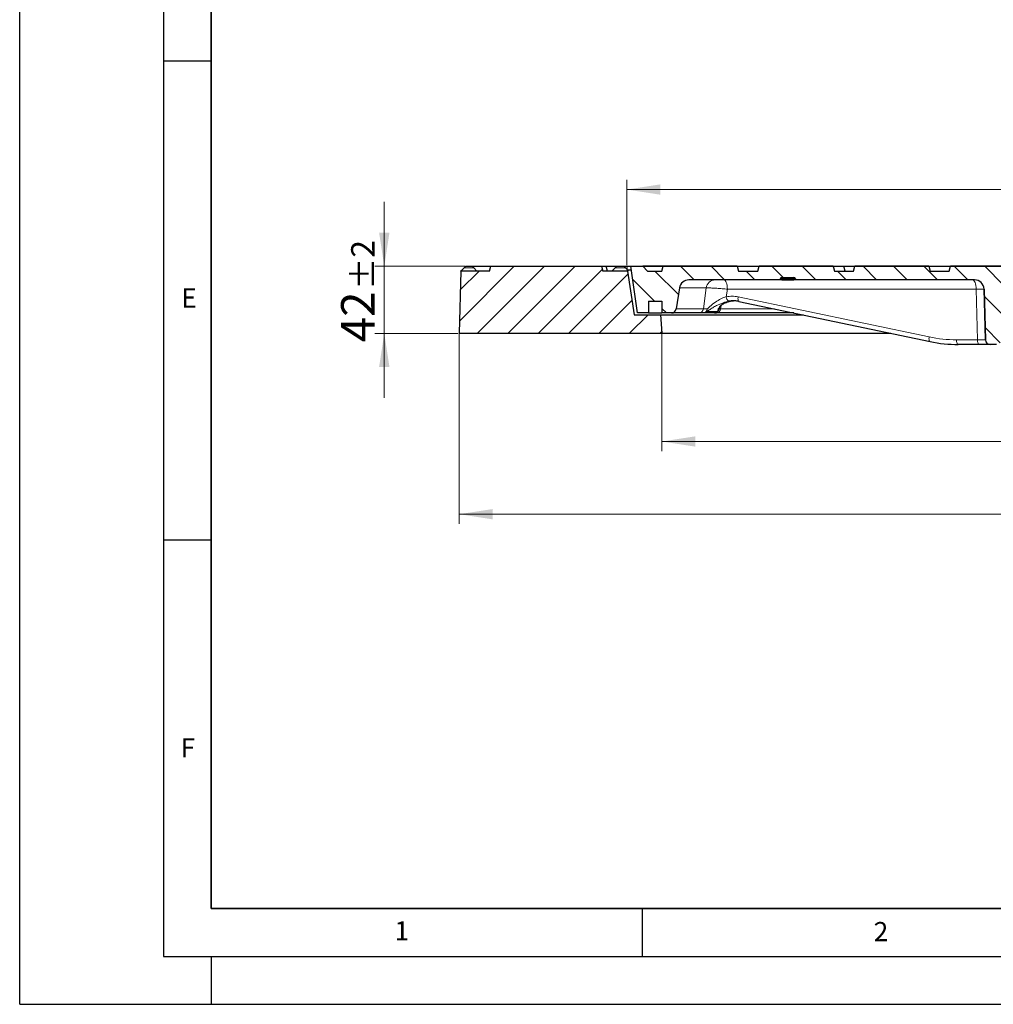
# Model space of a CAD drawing. Units: millimetres. Extents: x 0 to 420, y 0 to 297.
# Drawn here: x 0 to 102, y 0 to 103 of the extents above; entities that cross this region are included whole.
import ezdxf

# ---------------------------------------------------------------- set-up
doc = ezdxf.new("R2010")
doc.units = ezdxf.units.MM
doc.linetypes.add('CENTERX2', pattern=[20.32, 12.7, -2.54, 2.54, -2.54])
doc.layers.add('LINIEN-DICK', color=7, linetype='Continuous', lineweight=35)
doc.layers.add('LINIEN-DÜNN', color=7, linetype='Continuous')
doc.layers.add('VORLAGE_TEXT', color=7, linetype='Continuous')
doc.styles.add('SLDTEXTSTYLE0', font='TXT', dxfattribs={"width": 0.605})
doc.dimstyles.new('SLDDIMSTYLE0', dxfattribs={"dimtxt": 3.5, "dimasz": 3.5, "dimexe": 0, "dimexo": 0.0625, "dimgap": 0.875, "dimtad": 1, "dimlfac": 6, "dimrnd": 1e-09, "dimzin": 12, "dimdsep": 46, "dimtxsty": 'SLDTEXTSTYLE0', "dimsah": 1, "dimcen": 0.09, "dimadec": 0, "dimazin": 3, "dimtol": 1, "dimtp": 1, "dimtm": 1, "dimtfac": 1, "dimtdec": 0, "dimtofl": 0, "dimtmove": 0, "dimatfit": 3, "dimfxl": 1, "dimfrac": 2, "dimtolj": 1, "dimarcsym": 0})
doc.dimstyles.new('SLDDIMSTYLE1', dxfattribs={"dimtxt": 3.5, "dimasz": 3.5, "dimexe": 0, "dimexo": 0.0625, "dimgap": 0.875, "dimtad": 1, "dimlfac": 6, "dimrnd": 1e-09, "dimzin": 12, "dimdsep": 46, "dimtxsty": 'SLDTEXTSTYLE0', "dimsah": 1, "dimcen": 0.09, "dimadec": 0, "dimazin": 3, "dimtol": 1, "dimtp": 2, "dimtm": 2, "dimtfac": 1, "dimtdec": 0, "dimtmove": 0, "dimatfit": 0, "dimfxl": 1, "dimfrac": 2, "dimtolj": 1, "dimarcsym": 0})
doc.dimstyles.new('SLDDIMSTYLE2', dxfattribs={"dimtxt": 3.5, "dimasz": 3.5, "dimexe": 0, "dimexo": 0.0625, "dimgap": 0.875, "dimtad": 1, "dimlfac": 6, "dimrnd": 1e-09, "dimzin": 12, "dimdsep": 46, "dimtxsty": 'SLDTEXTSTYLE0', "dimsah": 1, "dimcen": 0.09, "dimadec": 0, "dimazin": 3, "dimtol": 1, "dimtp": 1.5, "dimtm": 1.5, "dimtfac": 1, "dimtdec": 1, "dimtofl": 0, "dimtmove": 0, "dimatfit": 3, "dimfxl": 1, "dimfrac": 2, "dimtolj": 1, "dimarcsym": 0})

# ---------------------------------------------------------------- blocks, each defined once
blk = doc.blocks.new('_D')
at = {"color": 7, "linetype": 'Continuous', "lineweight": 0}
for p, q in [((63.4, 77.14), (63.4, 86.05)), ((170.73, 77.14), (170.73, 86.05)), ((170.73, 85.05), (63.4, 85.05))]:
    blk.add_line(p, q, dxfattribs=at)
at = {"color": 7, "linetype": 'Continuous', "lineweight": 18}
for points in [[(63.4, 85.05), (66.9, 84.51), (66.9, 85.59)], [(170.73, 85.05), (167.23, 85.59), (167.23, 84.51)]]:
    blk.add_solid(points, dxfattribs=at)
at = {"color": 7, "linetype": 'Continuous', "lineweight": 18, "attachment_point": 1, "style": 'SLDTEXTSTYLE0'}
for s, insert, char_height in [('%%c', (108.95, 89.56), 3.5), ('644', (114.12, 89.56), 3.5), ('±1', (121.8, 88.51), 2.45)]:
    blk.add_mtext(s, dxfattribs=dict(at, insert=insert, char_height=char_height))
blk = doc.blocks.new('_D_1')
at = {"color": 7, "linetype": 'Continuous', "lineweight": 0}
for p, q in [((38.07, 77.04), (38.07, 83.77)), ((46.47, 77.04), (37.07, 77.04)), ((38.07, 70.04), (38.07, 77.04)), ((45.8, 70.04), (37.07, 70.04)), ((38.07, 70.04), (38.07, 63.31))]:
    blk.add_line(p, q, dxfattribs=at)
at = {"color": 7, "linetype": 'Continuous', "lineweight": 18}
for points in [[(38.07, 77.04), (38.61, 80.54), (37.53, 80.54)], [(38.07, 70.04), (37.53, 66.54), (38.61, 66.54)]]:
    blk.add_solid(points, dxfattribs=at)
at = {"color": 7, "linetype": 'Continuous', "lineweight": 18, "attachment_point": 1, "rotation": 90, "style": 'SLDTEXTSTYLE0'}
for s, insert, char_height in [('±2', (34.61, 74.59), 2.45), ('42', (33.56, 69.11), 3.5)]:
    blk.add_mtext(s, dxfattribs=dict(at, insert=insert, char_height=char_height))
blk = doc.blocks.new('_D_2')
at = {"color": 7, "linetype": 'Continuous', "lineweight": 0}
for p, q in [((67.06, 69.94), (67.06, 57.75)), ((167.06, 69.94), (167.06, 57.75)), ((67.06, 58.75), (167.06, 58.75))]:
    blk.add_line(p, q, dxfattribs=at)
at = {"color": 7, "linetype": 'Continuous', "lineweight": 18}
for points in [[(67.06, 58.75), (70.56, 58.21), (70.56, 59.29)], [(167.06, 58.75), (163.56, 59.29), (163.56, 58.21)]]:
    blk.add_solid(points, dxfattribs=at)
at = {"color": 7, "linetype": 'Continuous', "lineweight": 18, "attachment_point": 1, "style": 'SLDTEXTSTYLE0'}
for s, insert, char_height in [('%%c', (108.95, 63.26), 3.5), ('600', (114.12, 63.26), 3.5), ('±1', (121.8, 62.21), 2.45)]:
    blk.add_mtext(s, dxfattribs=dict(at, insert=insert, char_height=char_height))
blk = doc.blocks.new('_D_3')
at = {"color": 7, "linetype": 'Continuous', "lineweight": 0}
for p, q in [((45.9, 69.94), (45.9, 50.16)), ((188.23, 69.94), (188.23, 50.16)), ((45.9, 51.16), (188.23, 51.16))]:
    blk.add_line(p, q, dxfattribs=at)
at = {"color": 7, "linetype": 'Continuous', "lineweight": 18}
for points in [[(45.9, 51.16), (49.4, 50.62), (49.4, 51.7)], [(188.23, 51.16), (184.73, 51.7), (184.73, 50.62)]]:
    blk.add_solid(points, dxfattribs=at)
at = {"color": 7, "linetype": 'Continuous', "lineweight": 18, "attachment_point": 1, "style": 'SLDTEXTSTYLE0'}
for s, insert, char_height in [('%%c', (107.8, 55.67), 3.5), ('854', (112.97, 55.67), 3.5), ('±1.5', (120.64, 54.62), 2.45)]:
    blk.add_mtext(s, dxfattribs=dict(at, insert=insert, char_height=char_height))

msp = doc.modelspace()

# ---------------------------------------------------------------- hatches: boundary and pattern name
at = {"linetype": 'Continuous', "lineweight": 18}
h = msp.add_hatch(dxfattribs=at)
h.set_pattern_fill('DIN 201 grey cast iron', scale=0.5, style=0, pattern_type=2)
h.set_pattern_definition([(45, (0, 0), (-1.5875, 1.5875), [])])
edge = h.paths.add_edge_path(flags=0)
edge.add_spline(control_points=[(49.1976, 77.0405), (49.1529, 76.8738), (49.1083, 76.7071), (49.0636, 76.5405)], knot_values=[0.00000021, 0.00000021, 0.00000021, 0.00000021, 0.00310604, 0.00310604, 0.00310604, 0.00310604], weights=[1, 1, 1, 1], degree=3, periodic=0)
edge.add_line((49.0636, 76.5405), (46.0517, 76.5405))
edge.add_line((46.0517, 76.5405), (45.8969, 70.0405))
edge.add_line((45.8969, 70.0405), (67.0636, 70.0405))
edge.add_line((67.0636, 70.0405), (66.8969, 71.9571))
edge.add_line((66.8969, 71.9571), (64.1469, 71.9571))
edge.add_line((64.1469, 71.9571), (63.4707, 76.5405))
edge.add_line((63.4707, 76.5405), (60.8969, 76.5405))
edge.add_spline(control_points=[(60.8969, 76.5405), (60.8523, 76.7071), (60.8076, 76.8738), (60.763, 77.0405)], knot_values=[0.00000021, 0.00000021, 0.00000021, 0.00000021, 0.00310604, 0.00310604, 0.00310604, 0.00310604], weights=[1, 1, 1, 1], degree=3, periodic=0)
edge.add_line((60.763, 77.0405), (49.1976, 77.0405))
h = msp.add_hatch(dxfattribs=at)
h.set_pattern_fill('DIN 201 grey cast iron', scale=0.5, angle=90, style=0, pattern_type=2)
h.set_pattern_definition([(135, (0, 0), (-1.5875, -1.5875), [])])
edge = h.paths.add_edge_path(flags=0)
edge.add_line((127.015, 77.0404), (107.1122, 77.0404))
edge.add_line((107.1122, 77.0404), (106.9302, 76.5404))
edge.add_line((106.9302, 76.5404), (105.0636, 76.5404))
edge.add_spline(control_points=[(105.0636, 76.5404), (105.0189, 76.7071), (104.9743, 76.8737), (104.9296, 77.0404)], knot_values=[0.00000021, 0.00000021, 0.00000021, 0.00000021, 0.00310604, 0.00310604, 0.00310604, 0.00310604], weights=[1, 1, 1, 1], degree=3, periodic=0)
edge.add_line((104.9296, 77.0404), (97.1976, 77.0404))
edge.add_spline(control_points=[(97.1976, 77.0404), (97.1529, 76.8737), (97.1083, 76.7071), (97.0636, 76.5404)], knot_values=[0.00000021, 0.00000021, 0.00000021, 0.00000021, 0.00310604, 0.00310604, 0.00310604, 0.00310604], weights=[1, 1, 1, 1], degree=3, periodic=0)
edge.add_line((97.0636, 76.5404), (95.0636, 76.5404))
edge.add_spline(control_points=[(95.0636, 76.5404), (95.0189, 76.7071), (94.9743, 76.8737), (94.9296, 77.0404)], knot_values=[0.00000021, 0.00000021, 0.00000021, 0.00000021, 0.00310604, 0.00310604, 0.00310604, 0.00310604], weights=[1, 1, 1, 1], degree=3, periodic=0)
edge.add_line((94.9296, 77.0404), (87.1976, 77.0404))
edge.add_spline(control_points=[(87.1976, 77.0404), (87.1529, 76.8737), (87.1083, 76.7071), (87.0636, 76.5404)], knot_values=[0.00000021, 0.00000021, 0.00000021, 0.00000021, 0.00310604, 0.00310604, 0.00310604, 0.00310604], weights=[1, 1, 1, 1], degree=3, periodic=0)
edge.add_line((87.0636, 76.5404), (85.0636, 76.5404))
edge.add_spline(control_points=[(85.0636, 76.5404), (85.0189, 76.7071), (84.9743, 76.8737), (84.9296, 77.0404)], knot_values=[0.00000021, 0.00000021, 0.00000021, 0.00000021, 0.00310604, 0.00310604, 0.00310604, 0.00310604], weights=[1, 1, 1, 1], degree=3, periodic=0)
edge.add_line((84.9296, 77.0404), (77.1976, 77.0404))
edge.add_spline(control_points=[(77.1976, 77.0404), (77.1529, 76.8737), (77.1083, 76.7071), (77.0636, 76.5404)], knot_values=[0.00000021, 0.00000021, 0.00000021, 0.00000021, 0.00310604, 0.00310604, 0.00310604, 0.00310604], weights=[1, 1, 1, 1], degree=3, periodic=0)
edge.add_line((77.0636, 76.5404), (75.0636, 76.5404))
edge.add_spline(control_points=[(75.0636, 76.5404), (75.0189, 76.7071), (74.9743, 76.8737), (74.9296, 77.0404)], knot_values=[0.00000021, 0.00000021, 0.00000021, 0.00000021, 0.00310603, 0.00310603, 0.00310603, 0.00310603], weights=[1, 1, 1, 1], degree=3, periodic=0)
edge.add_line((74.9296, 77.0404), (67.1976, 77.0404))
edge.add_spline(control_points=[(67.1976, 77.0404), (67.1529, 76.8737), (67.1083, 76.7071), (67.0636, 76.5404)], knot_values=[0.00000021, 0.00000021, 0.00000021, 0.00000021, 0.00310604, 0.00310604, 0.00310604, 0.00310604], weights=[1, 1, 1, 1], degree=3, periodic=0)
edge.add_line((67.0636, 76.5404), (65.5636, 76.5404))
edge.add_line((65.5636, 76.5404), (65.0636, 77.0404))
edge.add_line((65.0636, 77.0404), (63.8136, 77.0404))
edge.add_line((63.8136, 77.0404), (64.4987, 72.1654))
edge.add_line((64.4987, 72.1654), (65.6469, 72.1654))
edge.add_line((65.6469, 72.1654), (65.6469, 73.4154))
edge.add_line((65.6469, 73.4154), (67.0636, 73.4154))
edge.add_line((67.0636, 73.4154), (67.0636, 72.1654))
edge.add_line((67.0636, 72.1654), (68.0532, 72.1654))
edge.add_arc((68.0532, 72.6654), 0.5, 270, 351)
edge.add_line((68.5471, 72.5872), (68.8944, 74.7802))
edge.add_arc((69.8821, 74.6237), 1, 90.000001, 171, ccw=False)
edge.add_line((69.8821, 75.6237), (79.4084, 75.6237))
edge.add_line((79.4084, 75.6237), (79.4169, 75.7216))
edge.add_ellipse((79.583, 75.7071), major_axis=(0.1667, 0), ratio=1, start_angle=90, end_angle=175, ccw=False)
edge.add_line((79.583, 75.8737), (80.8275, 75.8737))
edge.add_ellipse((80.8275, 75.7071), major_axis=(-0.1667, 0), ratio=1, start_angle=185, end_angle=270, ccw=False)
edge.add_line((80.9936, 75.7216), (81.0021, 75.6237))
edge.add_line((81.0021, 75.6237), (99.696, 75.6237))
edge.add_ellipse((99.696, 74.6237), major_axis=(1, 0), ratio=1, start_angle=1.5, end_angle=90, ccw=False)
edge.add_line((100.6957, 74.6499), (100.8342, 69.3606))
edge.add_ellipse((101.334, 69.3737), major_axis=(-0.5, 0), ratio=1, start_angle=1.5, end_angle=90)
edge.add_line((101.334, 68.8737), (101.9932, 68.8737))
edge.add_ellipse((101.9932, 69.3737), major_axis=(-0.5, 0), ratio=1, start_angle=90, end_angle=178.5)
edge.add_line((102.493, 69.3606), (102.6315, 74.6499))
edge.add_ellipse((103.6312, 74.6237), major_axis=(1, 0), ratio=1, start_angle=90, end_angle=178.5, ccw=False)
edge.add_line((103.6312, 75.6237), (106.5203, 75.6237))
edge.add_arc((106.5203, 74.6237), 1, 17.363384, 90, ccw=False)
edge.add_arc((117.0636, 77.9204), 10.0467, 197.363384, 257.731331)
edge.add_arc((114.8225, 67.6146), 0.5, 3, 77.731331, ccw=False)
edge.add_line((115.3218, 67.6408), (115.3721, 66.6808))
edge.add_arc((115.8714, 66.7069), 0.5, 183, 270)
edge.add_line((115.8714, 66.2069), (118.2558, 66.2069))
edge.add_arc((118.2558, 66.7069), 0.5, 270, 357)
edge.add_line((118.7551, 66.6808), (118.8054, 67.6408))
edge.add_arc((119.3047, 67.6146), 0.5, 102.268669, 177, ccw=False)
edge.add_arc((117.0636, 77.9204), 10.0467, 282.268669, 342.636616)
edge.add_arc((127.6069, 74.6237), 1, 90, 162.636616, ccw=False)
edge.add_line((127.6069, 75.6237), (130.496, 75.6237))
edge.add_arc((130.496, 74.6237), 1, 1.5, 90, ccw=False)
edge.add_line((131.4957, 74.6499), (131.6342, 69.3606))
edge.add_arc((132.134, 69.3737), 0.5, 181.5, 270)
edge.add_line((132.134, 68.8737), (132.7932, 68.8737))
edge.add_arc((132.7932, 69.3737), 0.5, 270, 358.5)
edge.add_line((133.293, 69.3606), (133.4315, 74.6499))
edge.add_arc((134.4312, 74.6237), 1, 90, 178.5, ccw=False)
edge.add_line((134.4312, 75.6237), (146.2851, 75.6237))
edge.add_arc((146.2851, 75.2904), 0.3333, 32, 90, ccw=False)
edge.add_line((146.5678, 75.467), (146.6323, 75.3638))
edge.add_arc((146.915, 75.5404), 0.3333, 212, 270)
edge.add_line((146.915, 75.2071), (154.7122, 75.2071))
edge.add_arc((154.7122, 75.5404), 0.3333, 270, 328)
edge.add_line((154.9948, 75.3638), (155.0594, 75.467))
edge.add_arc((155.3421, 75.2904), 0.3333, 90, 148, ccw=False)
edge.add_line((155.3421, 75.6237), (159.0728, 75.6237))
edge.add_arc((159.0728, 74.6237), 1, 1.5, 90, ccw=False)
edge.add_line((160.0724, 74.6499), (160.1247, 72.6523))
edge.add_arc((160.6246, 72.6654), 0.5, 181.5, 270)
edge.add_line((160.6246, 72.1654), (167.0636, 72.1654))
edge.add_line((167.0636, 72.1654), (167.0636, 73.4154))
edge.add_line((167.0636, 73.4154), (168.4803, 73.4154))
edge.add_line((168.4803, 73.4154), (168.4803, 72.1654))
edge.add_line((168.4803, 72.1654), (169.6285, 72.1654))
edge.add_line((169.6285, 72.1654), (170.3136, 77.0404))
edge.add_spline(control_points=[(170.3136, 77.0404), (170.2698, 76.9293), (170.226, 76.8182), (170.1822, 76.7071)], knot_values=[0, 0, 0, 0, 1, 1, 1, 1], weights=[1, 1, 1, 1], degree=3, periodic=0)
edge.add_line((170.1822, 76.7071), (168.7057, 76.7071))
edge.add_line((168.7057, 76.7071), (168.6469, 77.0404))
edge.add_line((168.6469, 77.0404), (167.3511, 77.0404))
edge.add_line((167.3511, 77.0404), (167.2633, 76.3737))
edge.add_line((167.2633, 76.3737), (161.17, 76.3737))
edge.add_line((161.17, 76.3737), (161.0822, 77.0404))
edge.add_line((161.0822, 77.0404), (160.43, 77.0404))
edge.add_line((160.43, 77.0404), (160.3418, 76.5404))
edge.add_line((160.3418, 76.5404), (154.8969, 76.5404))
edge.add_line((154.8969, 76.5404), (154.763, 77.0404))
edge.add_line((154.763, 77.0404), (152.8636, 77.0404))
edge.add_line((152.8636, 77.0404), (152.6403, 76.2071))
edge.add_line((152.6403, 76.2071), (148.9869, 76.2071))
edge.add_line((148.9869, 76.2071), (148.7636, 77.0404))
edge.add_line((148.7636, 77.0404), (146.8642, 77.0404))
edge.add_line((146.8642, 77.0404), (146.7303, 76.5404))
edge.add_line((146.7303, 76.5404), (145.3969, 76.5404))
edge.add_line((145.3969, 76.5404), (145.263, 77.0404))
edge.add_line((145.263, 77.0404), (139.1976, 77.0404))
edge.add_line((139.1976, 77.0404), (139.0636, 76.5404))
edge.add_line((139.0636, 76.5404), (137.0636, 76.5404))
edge.add_line((137.0636, 76.5404), (136.9296, 77.0404))
edge.add_line((136.9296, 77.0404), (129.1976, 77.0404))
edge.add_line((129.1976, 77.0404), (129.0636, 76.5404))
edge.add_line((129.0636, 76.5404), (127.197, 76.5404))
edge.add_line((127.197, 76.5404), (127.015, 77.0404))
edge = h.paths.add_edge_path(flags=0)
edge.add_spline(control_points=[(110.4871, 75.047), (110.8653, 75.047), (111.2435, 75.047), (111.6217, 75.047), (113.4357, 75.047), (115.2496, 75.047), (117.0636, 75.047)], knot_values=[0.0031921, 0.0031921, 0.0031921, 0.0031921, 0.01, 0.01, 0.01, 0.04265132, 0.04265132, 0.04265132, 0.04265132], weights=[1, 1, 1, 1, 1, 1, 1], degree=3, periodic=0)
edge.add_line((117.0636, 75.047), (123.6401, 75.047))
edge.add_spline(control_points=[(123.6401, 75.047), (123.6554, 75.047), (123.6706, 75.0466), (123.6859, 75.0458), (123.7782, 75.0407), (123.8709, 75.0196), (123.9563, 74.9843), (124.0424, 74.9486), (124.1236, 74.8974), (124.1929, 74.835), (124.2627, 74.7722), (124.3225, 74.6964), (124.3673, 74.6139), (124.4122, 74.5314), (124.4435, 74.44), (124.4585, 74.3472), (124.4735, 74.2546), (124.4727, 74.1581), (124.4563, 74.0657), (124.4398, 73.9733), (124.4072, 73.8824), (124.361, 73.8007)], knot_values=[0, 0, 0, 0, 0.00027474, 0.00027474, 0.00027474, 0.00196162, 0.00196162, 0.00196162, 0.00366433, 0.00366433, 0.00366433, 0.00537804, 0.00537804, 0.00537804, 0.00709325, 0.00709325, 0.00709325, 0.00880639, 0.00880639, 0.00880639, 0.01051967, 0.01051967, 0.01051967, 0.01051967], weights=[1, 1, 1, 1, 1, 1, 1, 1, 1, 1, 1, 1, 1, 1, 1, 1, 1, 1, 1, 1, 1, 1], degree=3, periodic=0)
edge.add_arc((117.0636, 77.9204), 8.38, 279.365408, 330.553428, ccw=False)
edge.add_arc((118.5086, 69.1588), 0.5, 99.365408, 177)
edge.add_line((118.0093, 69.1849), (117.9135, 67.3562))
edge.add_arc((117.5806, 67.3736), 0.3333, 270, 357, ccw=False)
edge.add_line((117.5806, 67.0403), (116.5466, 67.0403))
edge.add_arc((116.5466, 67.3736), 0.3333, 183, 270, ccw=False)
edge.add_line((116.2137, 67.3562), (116.1179, 69.1849))
edge.add_arc((115.6185, 69.1588), 0.5, 3, 80.634592)
edge.add_arc((117.0636, 77.9204), 8.38, 209.446477, 260.634592, ccw=False)
edge.add_spline(control_points=[(109.7662, 73.8007), (109.7571, 73.8168), (109.7485, 73.8332), (109.7405, 73.8498), (109.6999, 73.9345), (109.6733, 74.0274), (109.663, 74.1208), (109.6527, 74.214), (109.6583, 74.3103), (109.6794, 74.4017), (109.7003, 74.4923), (109.737, 74.5807), (109.7865, 74.6595), (109.8357, 74.7376), (109.8988, 74.8085), (109.9709, 74.8661), (110.0431, 74.9239), (110.1263, 74.97), (110.2136, 75.0006), (110.3008, 75.0312), (110.3946, 75.047), (110.4871, 75.047)], knot_values=[0, 0, 0, 0, 0.00033224, 0.00033224, 0.00033224, 0.00204724, 0.00204724, 0.00204724, 0.00375847, 0.00375847, 0.00375847, 0.00545637, 0.00545637, 0.00545637, 0.00714059, 0.00714059, 0.00714059, 0.00882819, 0.00882819, 0.00882819, 0.01051544, 0.01051544, 0.01051544, 0.01051544], weights=[1, 1, 1, 1, 1, 1, 1, 1, 1, 1, 1, 1, 1, 1, 1, 1, 1, 1, 1, 1, 1, 1], degree=3, periodic=0)

# ---------------------------------------------------------------- linework, layer by layer
at = {"color": 7, "linetype": 'Continuous', "lineweight": 25}
for p, q in [((46.0517, 76.5405), (45.8969, 70.0405)), ((49.0636, 76.5405), (46.0517, 76.5405)), ((46.571, 77.0405), (46.4009, 76.8705)), ((46.571, 77.0405), (47.2361, 77.0405)), ((47.2361, 77.0405), (49.1976, 77.0405)), ((47.4061, 76.8705), (47.2361, 77.0405)), ((49.0636, 76.5405), (49.1976, 77.0405)), ((49.1976, 77.0405), (60.763, 77.0405)), ((60.763, 77.0405), (60.8969, 76.5405)), ((60.763, 77.0405), (61.2547, 77.0405)), ((63.4707, 76.5405), (60.8969, 76.5405)), ((61.3887, 76.5405), (61.2547, 77.0405)), ((61.2547, 77.0405), (62.344, 77.0405)), ((62.344, 77.0405), (63.0721, 77.0405)), ((63.0721, 77.0405), (115.412, 77.0405)), ((63.2421, 76.8705), (63.0721, 77.0405)), ((63.4707, 76.5405), (64.1469, 71.9571)), ((63.4869, 76.5405), (63.4707, 76.5405)), ((63.8713, 76.6299), (63.4798, 76.6299)), ((64.4987, 72.1654), (63.8136, 77.0404)), ((63.8136, 77.0404), (65.0636, 77.0404)), ((65.0636, 77.0404), (65.5636, 76.5404)), ((67.1976, 77.0404), (65.0636, 77.0404)), ((65.5636, 76.5404), (67.0636, 76.5404)), ((67.0636, 76.5404), (67.1976, 77.0404)), ((74.9296, 77.0404), (67.1976, 77.0404)), ((74.9296, 77.0404), (75.0636, 76.5404)), ((74.9296, 77.0404), (77.1976, 77.0404)), ((75.0636, 76.5404), (77.0636, 76.5404)), ((77.0636, 76.5404), (77.1976, 77.0404)), ((84.9296, 77.0404), (77.1976, 77.0404)), ((84.9296, 77.0404), (85.0636, 76.5404)), ((84.9296, 77.0404), (86.0652, 77.0404)), ((85.0636, 76.5404), (87.0636, 76.5404)), ((86.1992, 76.5404), (86.0652, 77.0404)), ((86.0652, 77.0404), (87.1976, 77.0404)), ((87.0636, 76.5404), (87.1976, 77.0404)), ((94.9296, 77.0404), (87.1976, 77.0404)), ((94.9296, 77.0404), (95.0636, 76.5404)), ((94.9296, 77.0404), (97.1126, 77.0404)), ((95.0636, 76.5404), (97.0636, 76.5404)), ((97.0636, 76.5404), (97.1976, 77.0404)), ((97.1126, 77.0404), (97.1961, 77.0404)), ((104.9296, 77.0404), (97.1976, 77.0404)), ((79.4084, 75.6237), (69.8821, 75.6237)), ((79.5743, 75.6237), (79.4083, 75.6237)), ((79.4169, 75.7216), (79.4084, 75.6237)), ((79.5743, 75.6237), (80.836, 75.6237)), ((79.583, 75.8737), (80.8275, 75.8737)), ((81.002, 75.6237), (80.836, 75.6237)), ((80.9935, 75.7216), (81.002, 75.6237)), ((81.0021, 75.6237), (80.9936, 75.7216)), ((81.002, 75.6237), (81.0021, 75.6237)), ((99.696, 75.6237), (81.0021, 75.6237)), ((68.8944, 74.7802), (68.5471, 72.5872)), ((100.6955, 74.6499), (100.834, 69.3606)), ((100.8342, 69.3606), (100.6957, 74.6499)), ((65.6469, 73.4154), (67.0636, 73.4154)), ((65.6469, 73.4154), (65.6469, 72.1654)), ((67.0636, 73.4154), (67.0636, 72.1654)), ((74.1619, 73.3867), (74.542, 73.421)), ((75.1086, 73.3687), (95.0528, 69.1814)), ((64.1469, 71.9571), (66.8969, 71.9571)), ((65.6469, 72.1654), (64.4987, 72.1654)), ((65.6469, 72.1654), (67.0636, 72.1654)), ((66.8969, 71.9571), (67.0636, 70.0405)), ((66.8969, 71.9571), (81.8319, 71.9571)), ((68.0532, 72.1654), (67.0636, 72.1654)), ((70.9267, 72.1654), (68.0532, 72.1654)), ((72.5418, 72.1654), (71.4272, 72.1654)), ((80.84, 72.1654), (72.7468, 72.1654)), ((45.8969, 70.0405), (67.0636, 70.0405)), ((67.0636, 70.0405), (90.9611, 70.0405)), ((95.0674, 69.1799), (95.0528, 69.1814)), ((100.2025, 68.8737), (98.0084, 68.8737)), ((101.3339, 68.8737), (100.2025, 68.8737)), ((101.334, 68.8737), (101.3339, 68.8737)), ((101.9932, 68.8737), (101.334, 68.8737))]:
    msp.add_line(p, q, dxfattribs=at)
at = {"color": 8, "linetype": 'Continuous', "lineweight": 18}
for p, q in [((46.4009, 76.8705), (47.4061, 76.8705)), ((62.1739, 76.8705), (63.2421, 76.8705)), ((97.1126, 77.0404), (97.0829, 76.6125)), ((79.5829, 75.7216), (79.5743, 75.6237)), ((80.8274, 75.7216), (79.5829, 75.7216)), ((80.836, 75.6237), (80.8274, 75.7216)), ((80.9936, 75.7216), (80.9935, 75.7216)), ((71.6927, 74.7802), (68.8944, 74.7802)), ((71.3916, 72.5872), (71.6927, 74.7802)), ((73.8927, 74.6499), (73.7849, 73.8673)), ((99.8727, 74.6499), (73.8927, 74.6499)), ((100.0112, 69.3606), (99.8727, 74.6499)), ((100.6957, 74.6499), (100.6955, 74.6499)), ((75.0201, 73.845), (94.9642, 69.6577)), ((68.5471, 72.5872), (71.3916, 72.5872)), ((73.2498, 72.9443), (73.1933, 72.5872)), ((73.1933, 72.5872), (78.8311, 72.5872)), ((97.8172, 69.3606), (100.0112, 69.3606)), ((100.834, 69.3606), (100.8342, 69.3606))]:
    msp.add_line(p, q, dxfattribs=at)
at = {"color": 7, "linetype": 'CENTERX2', "lineweight": 18}
msp.add_line((63.4707, 76.5405), (63.3969, 77.0405), dxfattribs=at)
at = {"color": 7, "linetype": 'Continuous', "lineweight": 25, "flags": 128}
msp.add_lwpolyline([(62.1739, 76.8705), (62.2063, 76.9029), (62.344, 77.0405)], dxfattribs=at)
at = {"color": 8, "linetype": 'Continuous', "lineweight": 18, "flags": 128}
for points in [[(73.5102, 75.6237), (73.5836, 75.6051), (73.6543, 75.5501), (73.7196, 75.4606), (73.7772, 75.34), (73.8248, 75.1928), (73.8608, 75.0245), (73.8837, 74.8412), (73.8927, 74.6499)], [(79.5829, 75.7216), (79.5829, 75.752), (79.5829, 75.7808), (79.5829, 75.8071), (79.5829, 75.8299), (79.5829, 75.8486), (79.5829, 75.8624), (79.5829, 75.8709), (79.5829, 75.8737)], [(80.8274, 75.7216), (80.8274, 75.752), (80.8274, 75.7808), (80.8274, 75.8071), (80.8274, 75.8299), (80.8274, 75.8486), (80.8274, 75.8624), (80.8274, 75.8709), (80.8274, 75.8737)], [(99.4902, 75.6237), (99.5636, 75.6051), (99.6343, 75.5501), (99.6996, 75.4606), (99.7572, 75.34), (99.8048, 75.1928), (99.8408, 75.0245), (99.8637, 74.8412), (99.8727, 74.6499)], [(75.1086, 73.3687), (75.0886, 73.3763), (75.0585, 73.4032), (75.0341, 73.4471), (75.0163, 73.5062), (75.0057, 73.5785), (75.0028, 73.6611), (75.0077, 73.751), (75.0201, 73.845)], [(95.0528, 69.1814), (95.0327, 69.189), (95.0026, 69.2159), (94.9782, 69.2598), (94.9604, 69.3189), (94.9499, 69.3912), (94.947, 69.4738), (94.9518, 69.5637), (94.9642, 69.6577)], [(98.0084, 68.8737), (97.9717, 68.883), (97.9364, 68.9105), (97.9037, 68.9553), (97.8749, 69.0156), (97.8511, 69.0892), (97.8331, 69.1734), (97.8217, 69.265), (97.8172, 69.3606)], [(100.0112, 69.3606), (100.0157, 69.265), (100.0272, 69.1734), (100.0451, 69.0892), (100.069, 69.0156), (100.0977, 68.9553), (100.1304, 68.9105), (100.1658, 68.883), (100.2025, 68.8737)]]:
    msp.add_lwpolyline(points, dxfattribs=at)
at = {"color": 7, "linetype": 'Continuous', "lineweight": 25}
for centre, radius, start, end in [((69.8821, 74.6237), 1, 90.000001, 171), ((79.583, 75.7071), 0.1667, 90, 175), ((80.8275, 75.7071), 0.1667, 5, 90), ((99.696, 74.6237), 1, 1.5, 90), ((68.0532, 72.6654), 0.5, 270, 351), ((72.5418, 72.6654), 0.5, 270.000003, 351.037277), ((101.334, 69.3737), 0.5, 181.5, 270)]:
    msp.add_arc(centre, radius, start, end, dxfattribs=at)
at = {"color": 8, "linetype": 'Continuous', "lineweight": 18}
for centre, radius, start, end in [((72.6467, 74.6628), 0.9612, 91.415193, 172.985561), ((79.4998, 75.2411), 0.4876, 80.196831, 99.803169), ((80.8274, 75.7071), 0.1667, 5.000008, 90), ((80.9104, 75.2411), 0.4876, 80.197671, 99.802329), ((99.6959, 74.6237), 1, 1.500027, 90), ((74.3249, 73.8513), 0.5402, 178.302435, 239.324011), ((70.9148, 72.6457), 0.4805, 271.429239, 353.004103), ((71.3572, 72.5791), 0.4196, 279.608569, 1.151722), ((71.4238, 72.6202), 0.4548, 270.433064, 320.306735), ((71.4086, 72.4628), 0.3886, 339.973811, 18.717753), ((72.5371, 72.6047), 0.4393, 270.616771, 321.248245), ((72.7268, 72.6338), 0.4689, 272.443274, 354.289108), ((72.6331, 72.6551), 0.4083, 307.165053, 350.47403), ((101.3339, 69.3737), 0.5, 181.500027, 270)]:
    msp.add_arc(centre, radius, start, end, dxfattribs=at)
for centre, major_axis, ratio, start_param, end_param in [((99.3624, 74.6237), (1.3331, 0.0262), 0.0131161, 0.00011192, 1.17775127), ((97.6552, 85.5273), (-1.0997, 16.1348), 0.92325893, 2.88675977, 3.07874598), ((99.4999, 69.3737), (1.3341, -0.0131), 0.00654984, 5.10575576, 6.2833951)]:
    msp.add_ellipse(centre, major_axis=major_axis, ratio=ratio, start_param=start_param, end_param=end_param, dxfattribs=at)
at = {"color": 7, "linetype": 'Continuous', "lineweight": 25}
msp.add_ellipse((97.8464, 85.5404), major_axis=(-1.1001, 16.6357), ratio=0.92329603, start_param=2.8886238, end_param=3.08061001, dxfattribs=at)
for points, knots in [([(46.0639, 76.5405), (46.0669, 76.5429), (46.0728, 76.5477), (46.1133, 76.5863), (46.1855, 76.6567), (46.2877, 76.7576), (46.3651, 76.8348), (46.4009, 76.8705)], [0, 0, 0, 0, 0.14064246, 0.28056435, 0.48104973, 0.7595751, 1, 1, 1, 1]), ([(47.4061, 76.8705), (47.4566, 76.8199), (47.542, 76.7342), (47.6415, 76.6331), (47.6984, 76.5744), (47.7262, 76.5449), (47.7283, 76.5418), (47.7292, 76.5405)], [0, 0, 0, 0, 0.34127028, 0.57731487, 0.75323756, 0.89398006, 1, 1, 1, 1]), ([(61.8349, 76.5405), (61.838, 76.5429), (61.8443, 76.5477), (61.8854, 76.5865), (61.9586, 76.6573), (62.0612, 76.7582), (62.1385, 76.8352), (62.1739, 76.8705)], [0, 0, 0, 0, 0.14083781, 0.28093688, 0.48258075, 0.76275081, 1, 1, 1, 1]), ([(63.2421, 76.8705), (63.2931, 76.8194), (63.3789, 76.7334), (63.4506, 76.6598), (63.4798, 76.6299)], [0, 0, 0, 0, 0.59388088, 1, 1, 1, 1]), ([(63.4798, 76.6299), (63.4823, 76.6074), (63.4872, 76.5623), (63.4881, 76.542), (63.4871, 76.5407), (63.4869, 76.5405)], [0, 0, 0, 0, 0.44388061, 0.88783422, 1, 1, 1, 1]), ([(73.0371, 72.5924), (73.038, 72.5981), (73.0407, 72.6152), (73.064, 72.6853), (73.1206, 72.7926), (73.2245, 72.9292), (73.3727, 73.0651), (73.5548, 73.1833), (73.7519, 73.2766), (73.9712, 73.346), (74.1295, 73.3844), (74.2167, 73.3944), (74.2198, 73.3948)], [0, 0, 0, 0, 0.04648728, 0.1398063, 0.25919064, 0.39862102, 0.54874301, 0.67212681, 0.78641772, 0.89362011, 0.99627362, 1, 1, 1, 1]), ([(75.1232, 73.3672), (74.97, 73.3919), (74.6599, 73.4418), (74.2984, 73.4257), (74.0958, 73.3939), (74.0493, 73.3867)], [0, 0, 0, 0, 0.429498931, 0.869130989, 1, 1, 1, 1]), ([(71.4272, 72.1654), (71.3769, 72.1654), (71.2456, 72.1654), (71.0664, 72.1654), (70.9737, 72.1654), (70.9267, 72.1654)], [0, 0, 0, 0, 0.23429455, 0.6116672, 1, 1, 1, 1]), ([(72.7468, 72.1654), (72.7014, 72.1654), (72.6095, 72.1654), (72.5506, 72.1654), (72.5442, 72.1654), (72.5418, 72.1654)], [0, 0, 0, 0, 0.37737468, 0.76570544, 1, 1, 1, 1])]:
    msp.add_open_spline(points, degree=3, knots=knots, dxfattribs=at)
at = {"color": 8, "linetype": 'Continuous', "lineweight": 18}
for points, knots in [([(73.8927, 74.6499), (73.7114, 74.6675), (73.3483, 74.7027), (72.773, 74.7457), (72.2632, 74.7745), (71.887, 74.7862), (71.7516, 74.782), (71.6927, 74.7802)], [0, 0, 0, 0, 0.21044818, 0.42160149, 0.63181645, 0.83989638, 1, 1, 1, 1]), ([(74.0493, 73.3867), (73.9528, 73.3673), (73.7596, 73.3285), (73.4401, 73.2304), (73.1057, 73.1001), (72.7334, 72.9235), (72.3572, 72.711), (72.0278, 72.4997), (71.846, 72.3781), (71.7737, 72.3297)], [0, 0, 0, 0, 0.11661357, 0.23335404, 0.37497755, 0.51678712, 0.69841003, 0.88009666, 1, 1, 1, 1]), ([(71.7766, 72.5875), (71.8654, 72.6678), (72.1273, 72.9048), (72.5978, 73.2905), (73.1039, 73.5994), (73.4956, 73.7779), (73.6886, 73.8375), (73.7849, 73.8673)], [0, 0, 0, 0, 0.162468515, 0.479279592, 0.742832458, 0.871516393, 1, 1, 1, 1]), ([(72.8797, 72.3297), (72.8809, 72.3437), (72.8833, 72.3718), (72.8938, 72.4304), (72.9133, 72.501), (72.9458, 72.5834), (72.9913, 72.6741), (73.049, 72.7643), (73.1311, 72.8677), (73.2538, 72.9936), (73.4005, 73.1031), (73.5563, 73.1912), (73.6619, 73.2419), (73.8011, 73.2965), (73.9611, 73.347), (74.094, 73.3733), (74.1619, 73.3867)], [0, 0, 0, 0, 0.03571931, 0.07143781, 0.14335991, 0.20350656, 0.26374486, 0.35403921, 0.414279, 0.51107534, 0.66585969, 0.71016779, 0.78056775, 0.83453082, 0.91543311, 1, 1, 1, 1]), ([(73.7849, 73.8673), (73.9877, 73.8927), (74.3997, 73.9443), (74.8112, 73.8784), (75.0201, 73.845)], [0, 0, 0, 0, 0.49227736, 1, 1, 1, 1]), ([(71.3916, 72.5872), (71.4693, 72.5861), (71.5709, 72.5846), (71.7375, 72.587), (71.7766, 72.5875)], [0, 0, 0, 0, 0.7650182, 1, 1, 1, 1]), ([(71.7737, 72.3297), (71.8936, 72.3299), (72.2403, 72.3304), (72.6269, 72.33), (72.8797, 72.3297)], [0, 0, 0, 0, 0.34595933, 1, 1, 1, 1]), ([(73.0357, 72.5875), (73.0372, 72.587), (73.0432, 72.5846), (73.1283, 72.5861), (73.1933, 72.5872)], [0, 0, 0, 0, 0.2349818, 1, 1, 1, 1])]:
    msp.add_open_spline(points, degree=3, knots=knots, dxfattribs=at)
at = {"layer": 'LINIEN-DICK'}
for p, q in [((20, 287), (20, 10)), ((20, 10), (415, 10))]:
    msp.add_line(p, q, dxfattribs=at)
at = {"layer": 'LINIEN-DÜNN'}
for p, q in [((0, 0), (0, 297)), ((15, 292), (15, 5)), ((15, 98.5), (20, 98.5)), ((15, 48.5), (20, 48.5)), ((65, 10), (65, 5)), ((15, 5), (415, 5)), ((20, 5), (20, 0)), ((0, 0), (420, 0))]:
    msp.add_line(p, q, dxfattribs=at)

# ---------------------------------------------------------------- texts
at = {"layer": 'VORLAGE_TEXT', "char_height": 2, "attachment_point": 2, "style": 'SLDTEXTSTYLE0'}
for s, insert in [('E', (17.6898, 74.7268)), ('F', (17.5624, 27.7733)), ('1', (39.9009, 8.6623)), ('2', (89.9334, 8.5904))]:
    msp.add_mtext(s, dxfattribs=dict(at, insert=insert))

# ---------------------------------------------------------------- dimensions: what is measured, and where the dimension line sits
at = {"color": 7, "linetype": 'Continuous', "lineweight": 18}
for base, p1, p2, dimstyle, picture, middle in [((63.3969, 85.0515), (170.7303, 77.0405), (63.3969, 77.0405), 'SLDDIMSTYLE0', '_D', (117.0636, 85.0515)), ((188.2303, 51.1606), (45.8969, 70.0405), (188.2303, 70.0405), 'SLDDIMSTYLE2', '_D_3', (117.0636, 51.1606)), ((167.0636, 58.7503), (67.0636, 70.0405), (167.0636, 70.0405), 'SLDDIMSTYLE0', '_D_2', (117.0636, 58.7503))]:
    dim = msp.add_linear_dim(base=base, p1=p1, p2=p2, text='%%c<>', dimstyle=dimstyle, dxfattribs=at)
    dim.commit()
    dim.dimension.update_dxf_attribs({"geometry": picture, "text_midpoint": middle, "dimtype": 160})
dim = msp.add_linear_dim(base=(38.0728, 77.0405), p1=(45.8969, 70.0405), p2=(46.571, 77.0405), angle=90, dimstyle='SLDDIMSTYLE1', dxfattribs=at)
dim.commit()
dim.dimension.update_dxf_attribs({"geometry": '_D_1', "text_midpoint": (38.0728, 73.5405), "dimtype": 160})

doc.saveas('drawing.dxf')
